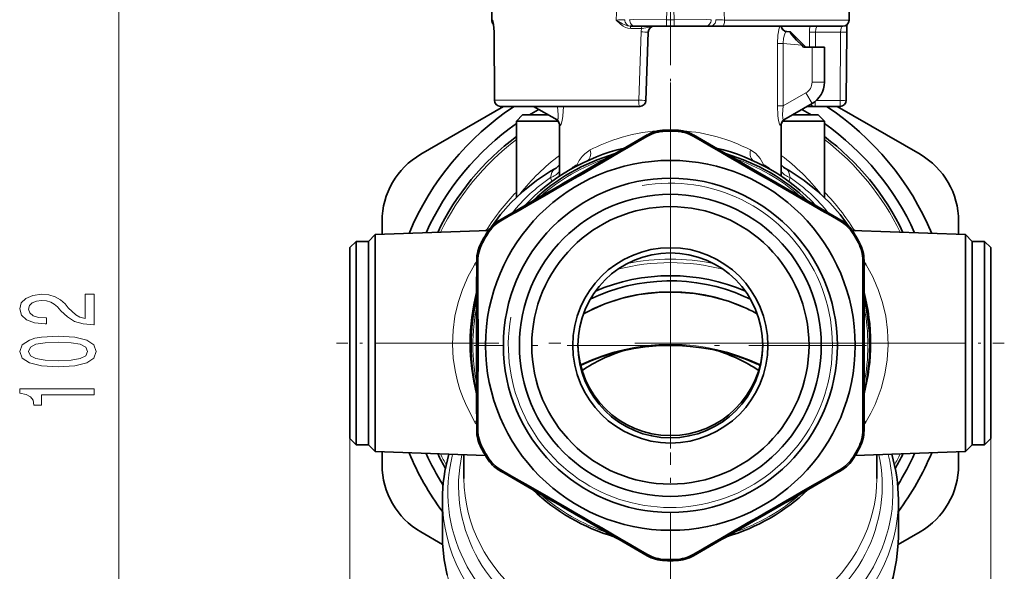
# Model space of a CAD drawing. Extents: x 0 to 210, y 0 to 297.
# Drawn here: x 22 to 62, y 69 to 92 of the extents above; entities that cross this region are included whole.
import ezdxf

# ---------------------------------------------------------------- set-up
doc = ezdxf.new("R2010")
doc.units = 0
doc.linetypes.add('DASHDOT', pattern=[18.5, 12, -3, 0.5, -3])

msp = doc.modelspace()

# ---------------------------------------------------------------- linework, layer by layer
at = {"color": 7, "lineweight": 13}
for p, q in [((26.267, 55.25), (26.267, 101.393)), ((46.449, 91.759), (46.61, 95.009)), ((50.684, 95.009), (50.845, 91.759)), ((41.397, 91.759), (41.428, 91.759)), ((48.492, 91.768), (48.801, 91.768)), ((48.492, 91.509), (48.492, 91.768)), ((48.801, 91.509), (48.801, 91.768)), ((50.845, 91.759), (55.897, 91.759)), ((41.494, 91.276), (41.491, 91.275)), ((41.494, 91.276), (41.512, 88.509)), ((47.038, 91.409), (47.485, 91.409)), ((47.461, 91.276), (47.361, 88.509)), ((54.287, 90.659), (54.291, 91.276)), ((54.532, 90.659), (54.537, 91.268)), ((54.537, 91.268), (55.553, 91.268)), ((55.553, 91.268), (55.536, 88.5)), ((52.988, 90.803), (52.988, 88.274)), ((53.229, 90.803), (52.988, 90.803)), ((53.229, 90.803), (53.229, 88.274)), ((53.975, 90.738), (53.229, 90.803)), ((54.397, 90.659), (54.397, 89.236)), ((54.397, 89.236), (54.897, 89.236)), ((53.229, 88.274), (54.147, 88.803)), ((54.147, 88.803), (54.397, 88.37)), ((41.512, 88.509), (45.171, 88.509)), ((45.171, 88.509), (47.361, 88.509)), ((54.517, 88.259), (54.517, 88.452)), ((54.574, 88.5), (55.536, 88.5)), ((55.536, 88.259), (55.536, 88.5)), ((53.229, 88.274), (52.988, 88.274)), ((44.172, 87.489), (44.147, 87.504)), ((53.147, 87.504), (53.122, 87.489)), ((47.718, 87.048), (47.704, 87.097)), ((48.43, 87.25), (48.415, 87.297)), ((48.863, 87.25), (48.879, 87.297)), ((49.576, 87.048), (49.589, 87.097)), ((41.767, 83.612), (41.731, 83.648)), ((55.527, 83.612), (55.562, 83.648)), ((41.236, 83.096), (41.203, 83.133)), ((56.058, 83.096), (56.09, 83.133)), ((40.971, 82.731), (41.02, 82.721)), ((56.274, 82.721), (56.323, 82.731)), ((40.789, 82.016), (40.838, 82.004)), ((56.456, 82.004), (56.505, 82.016)), ((40.789, 75.119), (40.838, 75.131)), ((56.456, 75.131), (56.505, 75.119)), ((35.647, 74.784), (35.647, 45.275)), ((61.647, 74.784), (61.647, 45.275)), ((40.971, 74.404), (41.02, 74.414)), ((56.274, 74.414), (56.323, 74.404)), ((41.236, 74.039), (41.203, 74.002)), ((56.058, 74.039), (56.09, 74.002)), ((41.767, 73.523), (41.731, 73.487)), ((55.527, 73.523), (55.562, 73.487)), ((47.718, 70.087), (47.704, 70.038)), ((49.576, 70.087), (49.589, 70.038)), ((48.43, 69.885), (48.415, 69.838)), ((48.863, 69.885), (48.879, 69.838))]:
    msp.add_line(p, q, dxfattribs=at)
at = {"color": 7, "lineweight": 35}
for p, q in [((41.397, 95.009), (41.397, 91.759)), ((55.897, 95.009), (55.897, 91.759)), ((47.048, 91.509), (47.015, 91.509)), ((47.244, 91.509), (47.048, 91.509)), ((48.492, 91.509), (47.244, 91.509)), ((48.492, 91.509), (48.801, 91.509)), ((50.05, 91.509), (48.801, 91.509)), ((50.246, 91.509), (50.05, 91.509)), ((50.769, 91.509), (50.246, 91.509)), ((50.769, 91.509), (55.647, 91.509)), ((41.491, 91.275), (41.508, 88.507)), ((47.752, 91.268), (47.655, 88.5)), ((53.499, 91.281), (53.349, 91.294)), ((53.499, 91.281), (53.527, 91.279)), ((53.527, 91.279), (54.147, 90.659)), ((55.803, 91.275), (55.786, 88.507)), ((53.975, 90.738), (54.055, 90.659)), ((54.397, 90.659), (54.055, 90.659)), ((54.397, 90.659), (54.897, 90.659)), ((54.897, 90.659), (54.897, 89.236)), ((53.245, 87.706), (54.397, 88.37)), ((38.517, 86.314), (41.881, 88.259)), ((41.758, 88.259), (45.291, 88.259)), ((42.647, 87.909), (42.397, 87.659)), ((42.647, 87.909), (43.696, 87.909)), ((44.048, 87.706), (43.09, 88.259)), ((45.291, 88.259), (47.405, 88.259)), ((53.598, 87.909), (54.647, 87.909)), ((54.204, 88.259), (54.517, 88.259)), ((54.517, 88.259), (55.536, 88.259)), ((54.647, 87.909), (54.897, 87.659)), ((55.413, 88.259), (58.777, 86.314)), ((42.397, 87.659), (44.093, 87.659)), ((42.397, 87.659), (42.397, 84.566)), ((44.147, 87.504), (44.147, 85.424)), ((53.147, 87.504), (53.147, 85.424)), ((53.2, 87.659), (54.897, 87.659)), ((54.897, 87.659), (54.897, 84.566)), ((44.317, 85.146), (45.115, 85.606)), ((52.179, 85.606), (52.976, 85.146)), ((36.952, 83.071), (36.953, 83.604)), ((60.341, 83.604), (60.342, 83.071)), ((36.674, 83.061), (41.262, 83.221)), ((60.62, 83.061), (56.032, 83.221)), ((35.647, 82.534), (35.897, 82.784)), ((35.647, 82.534), (35.897, 82.784)), ((35.897, 82.784), (35.897, 74.714)), ((36.397, 82.784), (35.897, 82.784)), ((36.397, 82.784), (36.674, 83.061)), ((36.397, 82.784), (36.674, 83.061)), ((36.397, 82.784), (36.397, 80.637)), ((36.397, 82.784), (36.397, 74.714)), ((36.674, 80.769), (36.674, 83.061)), ((60.62, 83.061), (60.62, 80.769)), ((60.897, 82.784), (60.62, 83.061)), ((60.897, 82.784), (60.897, 80.637)), ((60.897, 82.555), (60.897, 82.784)), ((60.897, 82.784), (61.397, 82.784)), ((61.397, 82.555), (61.397, 82.784)), ((61.647, 82.534), (61.397, 82.784)), ((35.647, 82.534), (35.647, 74.953)), ((60.897, 74.534), (60.897, 82.555)), ((61.397, 74.534), (61.397, 82.555)), ((61.647, 82.319), (61.647, 82.534)), ((61.647, 74.784), (61.647, 82.319)), ((36.674, 74.257), (36.674, 80.769)), ((60.62, 80.769), (60.62, 74.257)), ((36.397, 80.637), (36.397, 74.534)), ((60.897, 80.637), (60.897, 74.534)), ((40.785, 78.107), (40.785, 79.028)), ((56.508, 79.028), (56.508, 78.107)), ((35.647, 74.953), (35.647, 74.784)), ((35.647, 74.784), (35.897, 74.534)), ((35.647, 74.784), (35.897, 74.534)), ((35.897, 74.714), (35.897, 74.534)), ((36.397, 74.714), (36.397, 74.534)), ((61.647, 74.784), (61.397, 74.534)), ((36.397, 74.534), (35.897, 74.534)), ((36.397, 74.534), (35.897, 74.534)), ((36.397, 74.534), (36.674, 74.257)), ((36.397, 74.534), (36.674, 74.257)), ((60.897, 74.534), (60.62, 74.257)), ((60.897, 74.534), (61.397, 74.534)), ((60.897, 74.534), (61.397, 74.534)), ((36.674, 74.257), (41.144, 74.101)), ((36.674, 74.257), (39.663, 74.152)), ((36.953, 73.714), (36.952, 74.247)), ((40.272, 73.172), (40.272, 74.131)), ((60.62, 74.257), (56.15, 74.101)), ((57.022, 73.172), (57.022, 74.131)), ((60.62, 74.257), (57.631, 74.152)), ((60.342, 74.247), (60.341, 73.714)), ((39.397, 70.806), (39.397, 72.314)), ((57.897, 70.806), (57.897, 72.313)), ((45.115, 71.529), (44.317, 71.99)), ((52.976, 71.99), (52.179, 71.529)), ((39.405, 70.49), (38.517, 71.004)), ((58.777, 71.004), (57.889, 70.49))]:
    msp.add_line(p, q, dxfattribs=at)
at = {"color": 7, "linetype": 'DASHDOT', "lineweight": 13, "ltscale": 0.182545}
msp.add_line((48.647, 92.117), (48.647, 84.816), dxfattribs=at)
at = {"color": 7, "linetype": 'DASHDOT', "lineweight": 13}
for p, q in [((48.647, 89.221), (48.647, 68.096)), ((59.209, 78.659), (38.084, 78.659))]:
    msp.add_line(p, q, dxfattribs=at)
at = {"color": 7, "linetype": 'DASHDOT', "lineweight": 13, "ltscale": 0.398125}
for p, q in [((48.647, 86.53), (48.647, 70.605)), ((56.609, 78.568), (40.684, 78.568))]:
    msp.add_line(p, q, dxfattribs=at)
at = {"color": 7, "linetype": 'DASHDOT', "lineweight": 13, "ltscale": 0.164902}
msp.add_line((41.693, 78.659), (35.097, 78.659), dxfattribs=at)
at = {"color": 7, "linetype": 'DASHDOT', "lineweight": 13, "ltscale": 0.164901}
msp.add_line((55.6, 78.659), (62.197, 78.659), dxfattribs=at)
at = {"color": 7, "lineweight": 13}
for points in [[(48.492, 91.768), (48.532, 92.789), (48.542, 93.802), (48.532, 94.807), (48.521, 95.802), (48.556, 97.693), (48.588, 98.346)], [(48.706, 98.346), (48.722, 98.018), (48.769, 96.631), (48.774, 96.044), (48.762, 94.851), (48.752, 93.488), (48.801, 91.768)], [(41.494, 91.276), (41.482, 91.523), (41.451, 91.712), (41.436, 91.753), (41.431, 91.758), (41.428, 91.759)], [(47.038, 91.409), (46.923, 91.424), (46.82, 91.461), (46.73, 91.511), (46.625, 91.59), (46.449, 91.759)], [(47.015, 91.509), (46.904, 91.525), (46.835, 91.548), (46.708, 91.61), (46.449, 91.759)], [(48.492, 91.768), (47.16, 91.774), (47.019, 91.773), (46.994, 91.772)], [(48.002, 91.509), (47.916, 91.502), (47.731, 91.456), (47.485, 91.409)], [(50.299, 91.772), (50.273, 91.773), (50.123, 91.774), (48.801, 91.768)], [(52.988, 90.803), (53.009, 91.15), (53.066, 91.434), (53.093, 91.509)], [(54.612, 91.509), (54.606, 91.508), (54.593, 91.496), (54.579, 91.474), (54.554, 91.406), (54.537, 91.268)], [(55.553, 91.268), (55.579, 91.448), (55.602, 91.498), (55.612, 91.508), (55.617, 91.509)], [(53.229, 90.803), (53.24, 91.025), (53.285, 91.204), (53.315, 91.266), (53.33, 91.285), (53.343, 91.294), (53.349, 91.294)], [(44.048, 87.706), (44.056, 87.704), (44.063, 87.707), (44.072, 87.719), (44.088, 87.769), (44.101, 87.92), (44.067, 88.259)], [(44.172, 87.489), (44.178, 87.488), (44.184, 87.491), (44.193, 87.501), (44.213, 87.541), (44.251, 87.679), (44.281, 87.861), (44.305, 88.259)], [(53.122, 87.489), (53.115, 87.488), (53.11, 87.491), (53.101, 87.501), (53.08, 87.543), (53.041, 87.684), (53.011, 87.87), (52.988, 88.274)], [(53.245, 87.706), (53.238, 87.704), (53.231, 87.707), (53.221, 87.72), (53.205, 87.771), (53.193, 87.927), (53.229, 88.274)], [(51.895, 86.493), (52.109, 86.347), (52.287, 86.148), (52.428, 85.904)], [(43.954, 85.722), (43.873, 85.645), (43.834, 85.57), (43.787, 85.368)], [(53.507, 85.368), (53.46, 85.57), (53.421, 85.645), (53.34, 85.722)], [(40.698, 75.481), (40.383, 76.082), (40.238, 76.42), (40.11, 76.774), (40.008, 77.12), (39.925, 77.476), (39.839, 78.04), (39.807, 78.614), (39.83, 79.188), (39.908, 79.754), (40.037, 80.304), (40.211, 80.829)], [(56.596, 75.481), (56.78, 75.815), (56.952, 76.174), (57.084, 76.492), (57.199, 76.824), (57.351, 77.393), (57.449, 77.984), (57.487, 78.585), (57.463, 79.188), (57.386, 79.754), (57.257, 80.304), (57.082, 80.829)]]:
    msp.add_lwpolyline(points, dxfattribs=at)
at = {"color": 7, "lineweight": 35}
for points in [[(41.491, 91.275), (41.471, 91.574), (41.457, 91.652)], [(53.499, 91.281), (53.497, 91.281), (53.496, 91.28), (53.496, 91.28), (53.496, 91.277), (53.499, 91.269), (53.515, 91.242), (53.581, 91.157), (53.768, 90.949), (53.975, 90.738)], [(41.387, 83.374), (41.752, 83.867), (42.18, 84.35), (42.666, 84.81), (43.221, 85.25), (43.786, 85.624), (43.954, 85.722)], [(55.907, 83.374), (55.542, 83.867), (55.114, 84.35), (54.628, 84.81), (54.073, 85.25), (53.507, 85.624), (53.34, 85.722)], [(51.65, 80.106), (51, 80.358), (50.361, 80.538), (49.627, 80.671), (48.878, 80.73), (48.125, 80.716), (47.381, 80.628), (46.651, 80.467), (45.986, 80.248), (45.391, 79.987), (45.121, 79.844)], [(39.587, 69.247), (39.466, 69.866), (39.403, 70.531), (39.397, 70.806)], [(53.028, 64.011), (53.734, 64.361), (54.446, 64.794), (55.04, 65.228), (55.598, 65.713), (56.118, 66.253), (56.579, 66.833), (56.946, 67.395), (57.252, 67.972), (57.495, 68.553), (57.687, 69.169), (57.828, 69.864), (57.892, 70.546), (57.897, 70.806)]]:
    msp.add_lwpolyline(points, dxfattribs=at)
at = {"color": 7, "lineweight": 13}
for points in [[(25.267, 79.4), (25.267, 80.637), (24.896, 80.637), (24.896, 79.66), (24.692, 79.714), (24.524, 79.807), (24.217, 80.095), (24.087, 80.248), (23.901, 80.42), (23.685, 80.541), (23.43, 80.611), (23.141, 80.637), (22.777, 80.593), (22.492, 80.471), (22.311, 80.285), (22.246, 80.043), (22.319, 79.794), (22.522, 79.605), (22.847, 79.483), (23.275, 79.442), (23.335, 79.442), (23.335, 79.678), (23.301, 79.678), (23.007, 79.701), (22.79, 79.771), (22.652, 79.883), (22.605, 80.031), (22.648, 80.181), (22.756, 80.292), (22.924, 80.365), (23.136, 80.391), (23.335, 80.373), (23.504, 80.324), (23.651, 80.241), (23.78, 80.126), (23.919, 79.973), (24.187, 79.719), (24.472, 79.54), (24.818, 79.434), (25.254, 79.4)], [(23.802, 77.697), (24.481, 77.736), (24.965, 77.857), (25.259, 78.052), (25.354, 78.322), (25.259, 78.589), (24.965, 78.783), (24.481, 78.903), (23.802, 78.944), (23.128, 78.903), (22.86, 78.853), (22.639, 78.783), (22.345, 78.589), (22.246, 78.322), (22.345, 78.052), (22.643, 77.857), (23.128, 77.736)], [(23.802, 77.946), (23.279, 77.966), (22.903, 78.031), (22.682, 78.148), (22.605, 78.322), (22.682, 78.493), (22.903, 78.61), (23.279, 78.674), (23.802, 78.695), (24.329, 78.674), (24.705, 78.61), (24.926, 78.493), (24.999, 78.322), (24.926, 78.148), (24.705, 78.031), (24.329, 77.966)], [(25.267, 76.564), (25.267, 76.8), (22.246, 76.8), (22.246, 76.623), (22.509, 76.577), (22.687, 76.483), (22.79, 76.341), (22.825, 76.143), (23.132, 76.143), (23.132, 76.564)]]:
    msp.add_lwpolyline(points, close=True, dxfattribs=at)
at = {"color": 7, "lineweight": 35}
for radius in [7.5, 6.775, 6.125, 5.625, 3.96, 3.75]:
    msp.add_circle((48.647, 78.568), radius, dxfattribs=at)
for centre, radius, start, end in [((41.647, 91.759), 0.25, 180, 225.0595), ((48.002, 91.259), 0.25, 90, 178), ((53.397, 91.541), 0.25, 187.3977, 264.9997), ((55.647, 91.759), 0.25, 270, 360), ((58.096, 91.276), 2.294, 172.3414, 180.0347), ((53.897, 89.236), 1, 300, 360), ((41.758, 88.509), 0.25, 180.3605, 270), ((47.405, 88.509), 0.25, 270, 358), ((55.536, 88.509), 0.25, 270, 359.6395), ((48.647, 78.659), 11.5, 123.4068, 157.2351), ((48.647, 78.659), 10.875, 119.4032, 121.7258), ((48.647, 78.659), 10.875, 58.2742, 60.5966), ((48.647, 78.659), 11.5, 22.765, 56.5935), ((48.647, 78.659), 10.875, 125.0795, 155.7064), ((43.897, 87.504), 0.25, 360, 60), ((53.397, 87.504), 0.25, 120.0003, 179.9994), ((48.647, 78.659), 10.875, 24.2937, 54.9204), ((906.39, -1407.302), 1723.534, 119.881786, 119.981111), ((48.455, 85.791), 1.506, 91.5218, 119.8792), ((48.468, 85.756), 1.494, 91.43, 120.1223), ((48.647, 78.568), 8.732, 88.4763, 91.5237), ((48.647, 78.568), 8.685, 88.572, 91.428), ((48.826, 85.756), 1.494, 59.8777, 88.57), ((48.839, 85.791), 1.506, 60.1208, 88.4782), ((-809.096, -1407.302), 1723.534, 60.018887, 60.118219), ((48.647, 78.659), 10.45, 126.7329, 154.5491), ((-759.97, 1479.133), 1609.428, 299.877676, 300.122327), ((857.263, 1479.133), 1609.428, 239.877682, 240.122325), ((48.647, 78.659), 10.45, 25.4508, 53.267), ((40.087, 83.601), 3.135, 120.0553, 179.9447), ((48.647, 78.659), 8.125, 103.2589, 136.7378), ((48.647, 78.568), 8.088, 106.391, 133.609), ((48.647, 78.659), 8, 106.5706, 106.9589), ((48.647, 78.659), 8.125, 43.2621, 76.7411), ((48.647, 78.659), 8, 73.0416, 73.4294), ((48.647, 78.568), 8.088, 46.3911, 73.6089), ((57.207, 83.601), 3.135, 0.0553, 59.9447), ((43.624, 86.298), 0.664, 299.8272, 322.0425), ((53.67, 86.298), 0.664, 217.9576, 240.1728), ((906.576, -1407.194), 1723.534, 120.018882, 120.11822), ((-809.282, -1407.194), 1723.534, 59.881778, 59.981109), ((42.487, 82.346), 1.506, 120.1208, 148.4782), ((42.511, 82.317), 1.494, 119.8777, 148.57), ((54.783, 82.317), 1.494, 31.43, 60.1223), ((54.807, 82.346), 1.506, 31.5218, 59.8792), ((48.647, 78.568), 8.732, 148.4763, 151.5237), ((41.096, 84.216), 1, 272.0288, 279.9497), ((56.197, 84.216), 1, 260.0807, 268.0001), ((48.647, 78.568), 8.732, 28.4763, 31.5237), ((42.295, 82.013), 1.506, 151.5218, 179.8792), ((42.332, 82.007), 1.494, 151.43, 180.1223), ((48.647, 78.568), 8.685, 148.572, 151.428), ((48.647, 78.568), 8.685, 28.572, 31.428), ((54.962, 82.007), 1.494, 359.8777, 28.57), ((54.999, 82.013), 1.506, 0.1208, 28.4782), ((1764.319, 78.46), 1723.534, 179.881788, 179.981113), ((-1568.586, 78.568), 1609.428, 359.877675, 0.122325), ((1665.88, 78.568), 1609.428, 179.877676, 180.122324), ((-1667.025, 78.46), 1723.534, 0.018887, 0.118217), ((48.647, 78.659), 8.125, 165.3304, 194.6635), ((48.647, 78.659), 8.125, 345.3367, 14.6696), ((48.647, 78.568), 8.088, 166.3909, 193.6091), ((48.647, 78.568), 8.088, 346.3911, 13.6089), ((48.943, 74.05), 6.633, 60.8624, 65.9133), ((48.647, 78.659), 3.75, 180.699, 359.302), ((48.818, 71.814), 6.858, 107.2372, 123.19), ((48.476, 71.814), 6.858, 56.8076, 72.7623), ((1764.319, 78.675), 1723.534, 180.018887, 180.118212), ((-1667.025, 78.675), 1723.534, 359.881783, 359.981113), ((48.939, 70.795), 7.722, 64.296, 65.8934), ((42.295, 75.122), 1.506, 180.1208, 208.4782), ((42.332, 75.128), 1.494, 179.8777, 208.57), ((54.962, 75.128), 1.494, 331.43, 0.1223), ((54.999, 75.122), 1.506, 331.5218, 359.8792), ((48.647, 78.568), 8.732, 208.4763, 211.5237), ((48.647, 78.568), 8.685, 208.572, 211.428), ((48.647, 78.568), 8.685, 328.572, 331.428), ((48.647, 78.568), 8.732, 328.4763, 331.5237), ((48.647, 78.659), 11.5, 202.7649, 216.4528), ((48.647, 78.659), 10.875, 204.2935, 211.9901), ((48.647, 78.659), 10.45, 205.4506, 209.1447), ((45.916, 72.309), 6.519, 163.5738, 179.9553), ((42.487, 74.789), 1.506, 211.5218, 239.8792), ((42.511, 74.818), 1.494, 211.43, 240.1223), ((54.783, 74.818), 1.494, 299.8777, 328.57), ((54.807, 74.789), 1.506, 300.1208, 328.4782), ((51.379, 72.309), 6.518, 0.0386, 16.4292), ((48.647, 78.659), 10.45, 330.8553, 334.5493), ((48.647, 78.659), 10.875, 328.01, 335.7066), ((48.647, 78.659), 11.5, 323.5475, 337.2352), ((40.087, 73.717), 3.135, 180.0553, 239.9447), ((-759.97, -1321.998), 1609.428, 59.877673, 60.122324), ((857.263, -1321.998), 1609.428, 119.877675, 120.122318), ((57.207, 73.717), 3.135, 300.0553, 359.9447), ((906.576, 1564.329), 1723.534, 239.88178, 239.981118), ((-809.282, 1564.329), 1723.534, 300.018891, 300.118222), ((48.647, 78.568), 8.088, 226.3909, 253.6091), ((48.647, 78.568), 8.088, 286.391, 313.609), ((906.39, 1564.437), 1723.534, 240.018889, 240.118214), ((-809.096, 1564.437), 1723.534, 299.881781, 299.981113), ((48.455, 71.344), 1.506, 240.1208, 268.4782), ((48.468, 71.379), 1.494, 239.8777, 268.57), ((48.826, 71.379), 1.494, 271.43, 300.1223), ((48.839, 71.344), 1.506, 271.5218, 299.8792), ((48.647, 78.568), 8.732, 268.4763, 271.5237), ((48.647, 78.568), 8.685, 268.572, 271.428)]:
    msp.add_arc(centre, radius, start, end, dxfattribs=at)
at = {"color": 7, "lineweight": 13}
for centre, radius, start, end in [((41.679, 91.759), 0.251, 179.9925, 209.9149), ((46.224, 103.119), 11.362, 271.135, 272.8988), ((51.07, 103.119), 11.362, 267.1012, 268.865), ((53.371, 91.542), 0.249, 187.684, 264.8697), ((56.791, 91.264), 2.499, 174.3774, 179.7174), ((47.945, 91.259), 0.484, 161.9419, 177.9167), ((48.108, 107.232), 15.968, 267.6777, 268.7214), ((53.897, 89.236), 0.5, 300, 360), ((47.973, 103.412), 14.915, 267.648, 268.7786), ((43.924, 87.491), 0.248, 359.5106, 59.9069), ((53.37, 87.491), 0.248, 120.0931, 180.4894), ((48.656, 80.221), 7.064, 94.0911, 107.8588), ((48.647, 78.659), 10.35, 127.1471, 154.2612), ((48.724, 80.005), 7.29, 107.85, 117.1373), ((48.647, 78.659), 10.35, 25.7389, 52.8527), ((49.234, 79.444), 8.51, 126.7128, 141.8859), ((48.647, 78.568), 8.014, 108.7697, 131.2303), ((48.91, 79.629), 7.465, 122.8034, 126.6533), ((46.294, 85.242), 1.574, 146.4379, 155.1422), ((44.525, 85.71), 0.392, 22.6798, 29.6091), ((48.647, 78.568), 8.014, 48.7697, 71.2303), ((52.972, 85.811), 0.552, 170.3034, 175.5524), ((48.388, 79.635), 7.458, 53.346, 57.1995), ((48.059, 79.444), 8.511, 38.1137, 53.2856), ((43.538, 86.124), 0.796, 288.2377, 319.9519), ((53.756, 86.124), 0.796, 220.0501, 251.7622), ((48.647, 78.568), 6.575, 170, 100), ((45.286, 85.704), 1.536, 192.6168, 198.9624), ((52.006, 85.704), 1.538, 341.0422, 347.3799), ((48.647, 78.659), 8.75, 135.5846, 148.5951), ((48.647, 78.659), 8.75, 31.4139, 44.4152), ((41.94, 81.103), 1.442, 142.9474, 149.4239), ((55.353, 81.102), 1.443, 30.5757, 37.0493), ((46.39, 78.464), 6.616, 149.3534, 159.0581), ((40.996, 83.148), 1.345, 257.1963, 261.115), ((56.297, 83.148), 1.345, 278.8847, 282.8036), ((50.907, 78.466), 6.612, 20.9395, 30.6493), ((48.647, 78.568), 8.014, 168.7697, 191.2303), ((48.647, 78.568), 8.014, 348.7697, 11.2303), ((40.996, 74.169), 1.346, 98.8998, 102.8034), ((41.94, 76.216), 1.443, 210.582, 217.031), ((55.352, 76.216), 1.444, 322.9772, 329.4222), ((56.297, 74.169), 1.346, 77.1966, 81.0994), ((48.647, 78.659), 10.35, 205.7386, 208.5032), ((48.647, 78.659), 10.35, 331.4969, 334.2615), ((48.647, 78.568), 8.014, 228.7697, 251.2303), ((48.647, 78.568), 8.014, 288.7697, 311.2303)]:
    msp.add_arc(centre, radius, start, end, dxfattribs=at)
for centre, major_axis, ratio, start_param, end_param in [((47.048, 91.759), (0, -0.25), 0.999403, 4.660029, 6.283185), ((47.244, 91.759), (0, -0.25), 0.999403, 4.660029, 6.283185), ((47.015, 91.409), (0, -0.1), 0.22196, 1.570796, 3.141593), ((47.469, 91.409), (0, 0.1), 0.160294, 4.712389, 6.283185), ((50.05, 91.759), (0, -0.25), 0.999403, 0, 1.623156), ((50.246, 91.759), (0, -0.25), 0.999403, 0, 1.623156), ((50.769, 91.759), (0, -0.25), 0.303184, 0, 1.570796), ((54.537, 91.276), (0.25, -0.002), 0.034899, 3.333685, 4.712626), ((55.553, 91.276), (0.25, -0.001), 0.034899, 4.712591, 6.283185), ((41.758, 88.509), (-0.25, -0.002), 0.034899, 6.104786, 6.283185), ((41.758, 88.509), (0, -0.25), 0.984149, 4.712389, 6.283185), ((47.405, 88.509), (0, -0.25), 0.177346, 4.712389, 6.283185), ((54.517, 88.509), (0, 0.25), 0.978361, 2.328774, 3.141593), ((55.536, 88.509), (-0.25, 0.002), 0.034899, 1.571016, 3.141593), ((48.653, 78.689), (0.031, -8.595), 0.90145, 2.705917, 3.074452), ((150.234, -87.799), (104.897, -174.257), 0.071052, 3.136702, 3.174982), ((45.038, 86.493), (0.209, -0.454), 0.68766, 0, 1.264005), ((52.256, 86.493), (-0.209, -0.454), 0.68766, 5.019181, 6.283185), ((44.445, 85.904), (0.251, -0.433), 0.80161, 1.030322, 1.135645), ((52.848, 85.904), (-0.444, -0.231), 0.581565, 5.553789, 5.676883), ((48.647, 80.555), (7.625, 0), 0.819152, 2.261835, 2.567979), ((48.647, 80.555), (7.625, 0), 0.819152, 0.573614, 0.87976), ((48.647, 76.148), (-7.05, 0), 0.819152, 4.405296, 5.019442), ((48.647, 76.206), (-7.15, 0), 0.819152, 4.46529, 4.959488), ((48.647, 75.632), (-6.25, 0), 0.819152, 4.114319, 5.310459), ((48.647, 72.752), (-7.15, 0), 0.819152, 4.176525, 5.247781), ((48.647, 72.618), (9.03, 0), 0.819152, 2.933332, 6.491446), ((48.647, 72.868), (8.595, 0), 0.819152, 2.960751, 6.464026), ((48.647, 73.172), (8.375, 0), 0.819152, 3.141543, 6.283126), ((48.647, 72.314), (9.25, 0), 0.819152, 3.141556, 6.283139), ((48.647, 70.806), (9.25, 0), 0.819152, 3.141561, 6.283208)]:
    msp.add_ellipse(centre, major_axis=major_axis, ratio=ratio, start_param=start_param, end_param=end_param, dxfattribs=at)
at = {"color": 7, "lineweight": 35}
for centre, major_axis, ratio, start_param, end_param in [((48.647, 76.148), (-6.4, 0), 0.819152, 4.217081, 5.207621), ((48.647, 76.062), (-6.25, 0), 0.819152, 4.212389, 5.259685), ((48.647, 76.062), (-6.25, 0), 0.819152, 4.165093, 4.212389), ((48.647, 72.728), (7.16, 0), 0.815102, 1.068721, 2.104273)]:
    msp.add_ellipse(centre, major_axis=major_axis, ratio=ratio, start_param=start_param, end_param=end_param, dxfattribs=at)

doc.saveas('drawing.dxf')
